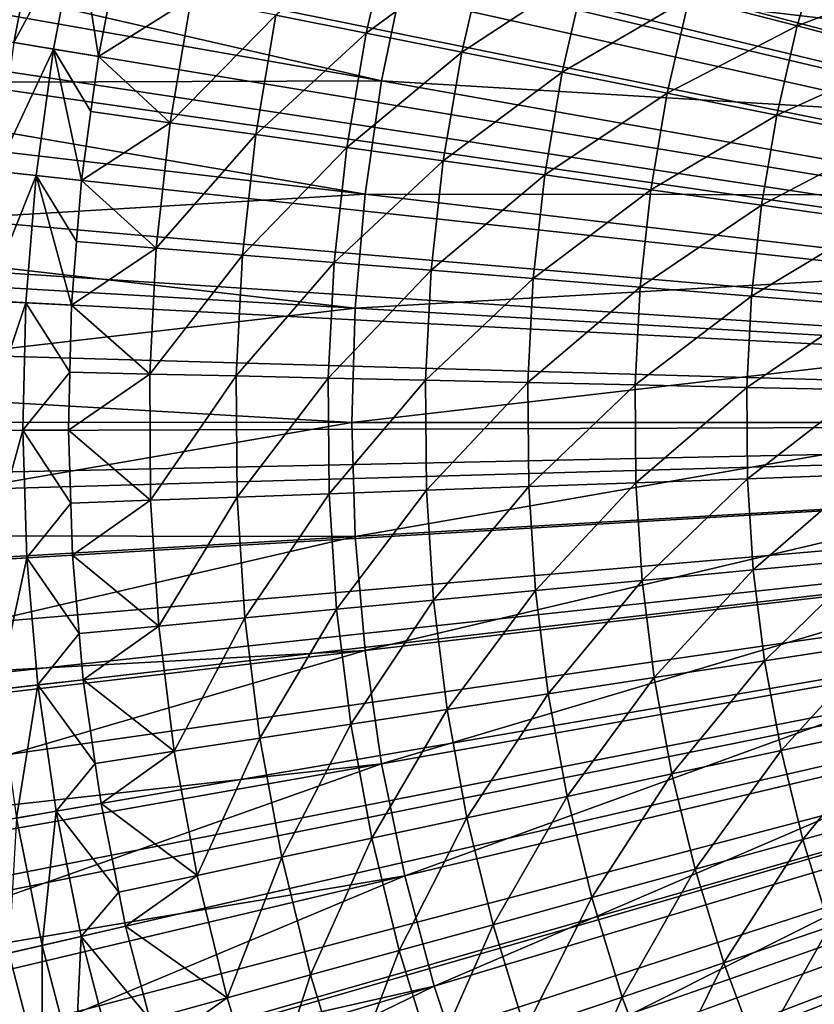
# Model space of a CAD drawing. Extents: x -23 to 23, y -142 to 23.
# Drawn here: x -20 to -13, y -5 to 3 of the extents above; entities that cross this region are included whole.
import ezdxf

# ---------------------------------------------------------------- set-up
doc = ezdxf.new("R2010")
doc.units = 0
doc.header["$MEASUREMENT"] = 0
for name, color, linetype in [('L3', 7, 'Continuous'), ('L4', 7, 'Continuous'), ('L5', 7, 'Continuous')]:
    doc.layers.add(name, color=color, linetype=linetype)

msp = doc.modelspace()

# ---------------------------------------------------------------- linework, layer by layer
at = {"layer": 'L3', "color": 7}
for points in [[(0, 0), (-12.96376, 15.88052), (-12.06117, 16.57644)], [(-13.82628, 15.13552), (-12.96376, 15.88052), (0, 0)], [(0, 0), (-14.64607, 14.34373), (-13.82628, 15.13552)], [(0, 0), (-15.42058, 13.50761), (-14.64607, 14.34373)], [(-16.14743, 12.62974), (-15.42058, 13.50761), (0, 0)], [(0, 0), (-16.82437, 11.71284), (-16.14743, 12.62974)], [(0, 0), (-17.44931, 10.75972), (-16.82437, 11.71284)], [(-18.02031, 9.773353), (-17.44931, 10.75972), (0, 0)], [(0, 0), (-18.53561, 8.756774), (-18.02031, 9.773353)], [(0, 0), (-18.99362, 7.713128), (-18.53561, 8.756774)], [(-19.39292, 6.645641), (-18.99362, 7.713128), (0, 0)], [(0, 0), (-19.73228, 5.557613), (-19.39292, 6.645641)], [(0, 0), (-20.01065, 4.452408), (-19.73228, 5.557613)], [(-20.22716, 3.33344), (-20.01065, 4.452408), (0, 0)], [(-19.85922, 3.272803, 6.842314), (-19.36235, 4.308161, 7.520109), (-19.64664, 4.371416, 6.842314)], [(-19.57185, 3.225444, 7.520109), (-19.36235, 4.308161, 7.520109), (-19.85922, 3.272803, 6.842314)], [(-19.57185, 3.225444, 7.520109), (-19.03006, 4.234225, 8.174589), (-19.36235, 4.308161, 7.520109)], [(-19.23597, 3.17009, 8.174589), (-19.03006, 4.234225, 8.174589), (-19.57185, 3.225444, 7.520109)], [(-19.23597, 3.17009, 8.174589), (-18.85339, 3.107041, 8.802191), (-19.03006, 4.234225, 8.174589)], [(-18.73192, 3.734769, 8.802191), (-19.03006, 4.234225, 8.174589), (-18.85339, 3.107041, 8.802191)], [(-16.35857, 4.263825, 11.59541), (-17.34566, 3.458336, 10.70266), (-16.57881, 3.305445, 11.59541)], [(-16.35857, 4.263825, 11.59541), (-16.57881, 3.305445, 11.59541), (-15.55836, 4.055253, 12.44665)], [(-12.70063, 4.112552, 14.72915), (-13.83592, 3.606301, 14.0156), (-12.91827, 3.367118, 14.72915)], [(-12.70063, 4.112552, 14.72915), (-12.91827, 3.367118, 14.72915), (-11.76463, 3.809467, 15.39282)], [(-15.55836, 4.055253, 12.44665), (-16.57881, 3.305445, 11.59541), (-15.76783, 3.143754, 12.44665)], [(-15.55836, 4.055253, 12.44665), (-15.76783, 3.143754, 12.44665), (-14.71673, 3.835883, 13.25409)], [(-14.71673, 3.835883, 13.25409), (-15.76783, 3.143754, 12.44665), (-14.91487, 2.973692, 13.25409)], [(-14.71673, 3.835883, 13.25409), (-14.91487, 2.973692, 13.25409), (-13.83592, 3.606301, 14.0156)], [(-11.76463, 3.809467, 15.39282), (-12.91827, 3.367118, 14.72915), (-11.96622, 3.118969, 15.39282)], [(-18.73192, 3.734769, 8.802191), (-18.85339, 3.107041, 8.802191), (-18.06631, 3.60202, 9.770757)], [(-18.06631, 3.60202, 9.770757), (-18.85339, 3.107041, 8.802191), (-18.24519, 2.545463, 9.770757)], [(-18.06631, 3.60202, 9.770757), (-18.24519, 2.545463, 9.770757), (-17.34566, 3.458336, 10.70266)], [(-13.83592, 3.606301, 14.0156), (-14.91487, 2.973692, 13.25409), (-14.0222, 2.795713, 14.0156)], [(-13.83592, 3.606301, 14.0156), (-14.0222, 2.795713, 14.0156), (-12.91827, 3.367118, 14.72915)], [(-17.34566, 3.458336, 10.70266), (-18.24519, 2.545463, 9.770757), (-17.51739, 2.443925, 10.70266)], [(-17.34566, 3.458336, 10.70266), (-17.51739, 2.443925, 10.70266), (-16.57881, 3.305445, 11.59541)], [(-12.91827, 3.367118, 14.72915), (-14.0222, 2.795713, 14.0156), (-13.09219, 2.610291, 14.72915)], [(-12.91827, 3.367118, 14.72915), (-13.09219, 2.610291, 14.72915), (-11.96622, 3.118969, 15.39282)], [(0, 0), (-20.38116, 2.204168), (-20.22716, 3.33344)], [(-16.57881, 3.305445, 11.59541), (-17.51739, 2.443925, 10.70266), (-16.74296, 2.335881, 11.59541)], [(-16.57881, 3.305445, 11.59541), (-16.74296, 2.335881, 11.59541), (-15.76783, 3.143754, 12.44665)], [(-19.57185, 3.225444, 7.520109), (-19.72086, 2.132759, 7.520109), (-19.23597, 3.17009, 8.174589)], [(-19.23597, 3.17009, 8.174589), (-19.72086, 2.132759, 7.520109), (-19.38242, 2.096157, 8.174589)], [(-19.23597, 3.17009, 8.174589), (-19.38242, 2.096157, 8.174589), (-18.99692, 2.054467, 8.802191)], [(-18.99692, 2.054467, 8.802191), (-18.91718, 2.639238, 8.802191), (-19.23597, 3.17009, 8.174589)], [(-18.91718, 2.639238, 8.802191), (-18.85339, 3.107041, 8.802191), (-19.23597, 3.17009, 8.174589)], [(-18.85339, 3.107041, 8.802191), (-18.91718, 2.639238, 8.802191), (-18.24519, 2.545463, 9.770757)], [(-15.76783, 3.143754, 12.44665), (-16.74296, 2.335881, 11.59541), (-15.92395, 2.221617, 12.44665)], [(-15.76783, 3.143754, 12.44665), (-15.92395, 2.221617, 12.44665), (-14.91487, 2.973692, 13.25409)], [(-11.96622, 3.118969, 15.39282), (-13.09219, 2.610291, 14.72915), (-12.12733, 2.417919, 15.39282)], [(-14.91487, 2.973692, 13.25409), (-15.92395, 2.221617, 12.44665), (-15.06254, 2.101439, 13.25409)], [(-14.91487, 2.973692, 13.25409), (-15.06254, 2.101439, 13.25409), (-14.0222, 2.795713, 14.0156)], [(-14.0222, 2.795713, 14.0156), (-15.06254, 2.101439, 13.25409), (-14.16103, 1.975665, 14.0156)], [(-14.0222, 2.795713, 14.0156), (-14.16103, 1.975665, 14.0156), (-13.09219, 2.610291, 14.72915)], [(-18.91718, 2.639238, 8.802191), (-18.99692, 2.054467, 8.802191), (-18.24519, 2.545463, 9.770757)], [(-13.09219, 2.610291, 14.72915), (-14.16103, 1.975665, 14.0156), (-13.22182, 1.844631, 14.72915)], [(-13.09219, 2.610291, 14.72915), (-13.22182, 1.844631, 14.72915), (-12.12733, 2.417919, 15.39282)], [(-18.24519, 2.545463, 9.770757), (-18.99692, 2.054467, 8.802191), (-18.36232, 1.480293, 9.770757)], [(-18.24519, 2.545463, 9.770757), (-18.36232, 1.480293, 9.770757), (-17.51739, 2.443925, 10.70266)], [(-17.51739, 2.443925, 10.70266), (-18.36232, 1.480293, 9.770757), (-17.62986, 1.421245, 10.70266)], [(-17.51739, 2.443925, 10.70266), (-17.62986, 1.421245, 10.70266), (-16.74296, 2.335881, 11.59541)], [(-12.12733, 2.417919, 15.39282), (-13.22182, 1.844631, 14.72915), (-12.2474, 1.708686, 15.39282)], [(-16.74296, 2.335881, 11.59541), (-17.62986, 1.421245, 10.70266), (-16.85045, 1.358412, 11.59541)], [(-16.74296, 2.335881, 11.59541), (-16.85045, 1.358412, 11.59541), (-15.92395, 2.221617, 12.44665)], [(0, 0), (-20.47216, 1.068084), (-20.38116, 2.204168)], [(-15.92395, 2.221617, 12.44665), (-16.85045, 1.358412, 11.59541), (-16.02618, 1.291963, 12.44665)], [(-15.92395, 2.221617, 12.44665), (-16.02618, 1.291963, 12.44665), (-15.06254, 2.101439, 13.25409)], [(-19.72086, 2.132759, 7.520109), (-19.80891, 1.033481, 7.520109), (-19.38242, 2.096157, 8.174589)], [(-19.38242, 2.096157, 8.174589), (-19.80891, 1.033481, 7.520109), (-19.46895, 1.015745, 8.174589)], [(-19.38242, 2.096157, 8.174589), (-19.46895, 1.015745, 8.174589), (-19.08174, 0.995543, 8.802191)], [(-19.08174, 0.995543, 8.802191), (-19.03855, 1.534811, 8.802191), (-19.38242, 2.096157, 8.174589)], [(-18.99692, 2.054467, 8.802191), (-19.38242, 2.096157, 8.174589), (-19.03855, 1.534811, 8.802191)], [(-15.06254, 2.101439, 13.25409), (-16.02618, 1.291963, 12.44665), (-15.15925, 1.222074, 13.25409)], [(-15.06254, 2.101439, 13.25409), (-15.15925, 1.222074, 13.25409), (-14.16103, 1.975665, 14.0156)], [(-18.99692, 2.054467, 8.802191), (-19.03855, 1.534811, 8.802191), (-18.36232, 1.480293, 9.770757)], [(-14.16103, 1.975665, 14.0156), (-15.15925, 1.222074, 13.25409), (-14.25195, 1.148931, 14.0156)], [(-14.16103, 1.975665, 14.0156), (-14.25195, 1.148931, 14.0156), (-13.22182, 1.844631, 14.72915)], [(-13.22182, 1.844631, 14.72915), (-14.25195, 1.148931, 14.0156), (-13.3067, 1.07273, 14.72915)], [(-13.22182, 1.844631, 14.72915), (-13.3067, 1.07273, 14.72915), (-12.2474, 1.708686, 15.39282)], [(-12.2474, 1.708686, 15.39282), (-13.3067, 1.07273, 14.72915), (-12.32603, 0.993672, 15.39282)], [(-19.03855, 1.534811, 8.802191), (-19.08174, 0.995543, 8.802191), (-18.36232, 1.480293, 9.770757)], [(-18.36232, 1.480293, 9.770757), (-19.08174, 0.995543, 8.802191), (-18.41733, 0.410115, 9.770757)], [(-18.36232, 1.480293, 9.770757), (-18.41733, 0.410115, 9.770757), (-17.62986, 1.421245, 10.70266)], [(-17.62986, 1.421245, 10.70266), (-18.41733, 0.410115, 9.770757), (-17.68267, 0.393755, 10.70266)], [(-17.62986, 1.421245, 10.70266), (-17.68267, 0.393755, 10.70266), (-16.85045, 1.358412, 11.59541)], [(-16.85045, 1.358412, 11.59541), (-17.68267, 0.393755, 10.70266), (-16.90093, 0.376347, 11.59541)], [(-16.85045, 1.358412, 11.59541), (-16.90093, 0.376347, 11.59541), (-16.02618, 1.291963, 12.44665)], [(-16.02618, 1.291963, 12.44665), (-16.90093, 0.376347, 11.59541), (-16.07419, 0.357937, 12.44665)], [(-16.02618, 1.291963, 12.44665), (-16.07419, 0.357937, 12.44665), (-15.15925, 1.222074, 13.25409)], [(-15.15925, 1.222074, 13.25409), (-16.07419, 0.357937, 12.44665), (-15.20466, 0.338575, 13.25409)], [(-15.15925, 1.222074, 13.25409), (-15.20466, 0.338575, 13.25409), (-14.25195, 1.148931, 14.0156)], [(-14.25195, 1.148931, 14.0156), (-15.20466, 0.338575, 13.25409), (-14.29464, 0.318311, 14.0156)], [(-14.25195, 1.148931, 14.0156), (-14.29464, 0.318311, 14.0156), (-13.3067, 1.07273, 14.72915)], [(-20.49988, -0.071302), (-20.47216, 1.068084), (0, 0)], [(-19.83573, -0.068992, 7.520109), (-19.46895, 1.015745, 8.174589), (-19.80891, 1.033481, 7.520109)], [(-19.49531, -0.067808, 8.174589), (-19.46895, 1.015745, 8.174589), (-19.83573, -0.068992, 7.520109)], [(-19.49531, -0.067808, 8.174589), (-19.09562, 0.425203, 8.802191), (-19.46895, 1.015745, 8.174589)], [(-19.08174, 0.995543, 8.802191), (-19.46895, 1.015745, 8.174589), (-19.09562, 0.425203, 8.802191)], [(-13.3067, 1.07273, 14.72915), (-14.29464, 0.318311, 14.0156), (-13.34656, 0.297199, 14.72915)], [(-13.3067, 1.07273, 14.72915), (-13.34656, 0.297199, 14.72915), (-12.32603, 0.993672, 15.39282)], [(-19.08174, 0.995543, 8.802191), (-19.09562, 0.425203, 8.802191), (-18.41733, 0.410115, 9.770757)], [(-12.32603, 0.993672, 15.39282), (-13.34656, 0.297199, 14.72915), (-12.36296, 0.275296, 15.39282)], [(-19.10758, -0.066459, 8.802191), (-19.09562, 0.425203, 8.802191), (-19.49531, -0.067808, 8.174589)], [(-19.09562, 0.425203, 8.802191), (-19.10758, -0.066459, 8.802191), (-18.41733, 0.410115, 9.770757)], [(-18.41733, 0.410115, 9.770757), (-19.10758, -0.066459, 8.802191), (-18.41002, -0.661452, 9.770757)], [(-18.41733, 0.410115, 9.770757), (-18.41002, -0.661452, 9.770757), (-17.68267, 0.393755, 10.70266)], [(-17.68267, 0.393755, 10.70266), (-18.41002, -0.661452, 9.770757), (-17.67565, -0.635067, 10.70266)], [(-17.68267, 0.393755, 10.70266), (-17.67565, -0.635067, 10.70266), (-16.90093, 0.376347, 11.59541)], [(-16.90093, 0.376347, 11.59541), (-17.67565, -0.635067, 10.70266), (-16.89422, -0.606991, 11.59541)], [(-16.90093, 0.376347, 11.59541), (-16.89422, -0.606991, 11.59541), (-16.07419, 0.357937, 12.44665)], [(-16.07419, 0.357937, 12.44665), (-16.89422, -0.606991, 11.59541), (-16.06781, -0.577299, 12.44665)], [(-16.07419, 0.357937, 12.44665), (-16.06781, -0.577299, 12.44665), (-15.20466, 0.338575, 13.25409)], [(-15.20466, 0.338575, 13.25409), (-16.06781, -0.577299, 12.44665), (-15.19862, -0.54607, 13.25409)], [(-15.20466, 0.338575, 13.25409), (-15.19862, -0.54607, 13.25409), (-14.29464, 0.318311, 14.0156)], [(-14.29464, 0.318311, 14.0156), (-15.19862, -0.54607, 13.25409), (-14.28896, -0.513387, 14.0156)], [(-14.29464, 0.318311, 14.0156), (-14.28896, -0.513387, 14.0156), (-13.34656, 0.297199, 14.72915)], [(-13.34656, 0.297199, 14.72915), (-14.28896, -0.513387, 14.0156), (-13.34126, -0.479337, 14.72915)], [(-13.34656, 0.297199, 14.72915), (-13.34126, -0.479337, 14.72915), (-12.36296, 0.275296, 15.39282)], [(-12.36296, 0.275296, 15.39282), (-13.34126, -0.479337, 14.72915), (-12.35805, -0.444011, 15.39282)], [(0, 0), (-20.46423, -1.210468), (-20.49988, -0.071302)], [(0, 0), (-20.36533, -2.345892), (-20.46423, -1.210468)], [(-20.20349, -3.474064), (-20.36533, -2.345892), (0, 0)], [(0, 0), (-19.97919, -4.5915), (-20.20349, -3.474064)], [(0, 0), (-19.69314, -5.694742), (-19.97919, -4.5915)], [(-19.34622, -6.780383), (-19.69314, -5.694742), (0, 0)], [(0, 0), (-18.93951, -7.845066), (-19.34622, -6.780383)], [(0, 0), (-18.47425, -8.8855), (-18.93951, -7.845066)], [(-17.95189, -9.89847), (-18.47425, -8.8855), (0, 0)], [(-17.37404, -10.88084), (-17.95189, -9.89847), (0, 0)], [(-17.37404, -10.88084), (0, 0), (-16.74249, -11.82959)], [(0, 0), (-16.05919, -12.74176), (-16.74249, -11.82959)], [(0, 0), (-15.32625, -13.61456), (-16.05919, -12.74176)], [(-14.54593, -14.44527), (-15.32625, -13.61456), (0, 0)], [(0, 0), (-13.72066, -15.23133), (-14.54593, -14.44527)], [(0, 0), (-12.85298, -15.97031), (-13.72066, -15.23133)], [(-11.94557, -16.65993), (-12.85298, -15.97031), (0, 0)], [(-19.83573, -0.068992, 7.520109), (-19.80124, -1.171251, 7.520109), (-19.49531, -0.067808, 8.174589)], [(-19.49531, -0.067808, 8.174589), (-19.80124, -1.171251, 7.520109), (-19.46142, -1.151151, 8.174589)], [(-19.0882, -0.685852, 8.802191), (-19.10758, -0.066459, 8.802191), (-19.49531, -0.067808, 8.174589)], [(-19.49531, -0.067808, 8.174589), (-19.46142, -1.151151, 8.174589), (-19.0882, -0.685852, 8.802191)], [(-19.10758, -0.066459, 8.802191), (-19.0882, -0.685852, 8.802191), (-18.41002, -0.661452, 9.770757)], [(-14.28896, -0.513387, 14.0156), (-14.23494, -1.343348, 14.0156), (-13.34126, -0.479337, 14.72915)], [(-13.34126, -0.479337, 14.72915), (-14.23494, -1.343348, 14.0156), (-13.29082, -1.254252, 14.72915)], [(-13.34126, -0.479337, 14.72915), (-13.29082, -1.254252, 14.72915), (-12.35805, -0.444011, 15.39282)], [(-13.29082, -1.254252, 14.72915), (-12.31132, -1.161817, 15.39282), (-12.35805, -0.444011, 15.39282)], [(-16.89422, -0.606991, 11.59541), (-16.83034, -1.588275, 11.59541), (-16.06781, -0.577299, 12.44665)], [(-16.06781, -0.577299, 12.44665), (-16.83034, -1.588275, 11.59541), (-16.00706, -1.510583, 12.44665)], [(-16.06781, -0.577299, 12.44665), (-16.00706, -1.510583, 12.44665), (-15.19862, -0.54607, 13.25409)], [(-15.19862, -0.54607, 13.25409), (-16.00706, -1.510583, 12.44665), (-15.14115, -1.428868, 13.25409)], [(-15.19862, -0.54607, 13.25409), (-15.14115, -1.428868, 13.25409), (-14.28896, -0.513387, 14.0156)], [(-14.28896, -0.513387, 14.0156), (-15.14115, -1.428868, 13.25409), (-14.23494, -1.343348, 14.0156)], [(-19.0882, -0.685852, 8.802191), (-19.07435, -1.128256, 8.802191), (-18.41002, -0.661452, 9.770757)], [(-18.41002, -0.661452, 9.770757), (-19.07435, -1.128256, 8.802191), (-18.34041, -1.73078, 9.770757)], [(-18.41002, -0.661452, 9.770757), (-18.34041, -1.73078, 9.770757), (-17.67565, -0.635067, 10.70266)], [(-17.67565, -0.635067, 10.70266), (-18.34041, -1.73078, 9.770757), (-17.60882, -1.66174, 10.70266)], [(-17.67565, -0.635067, 10.70266), (-17.60882, -1.66174, 10.70266), (-16.89422, -0.606991, 11.59541)], [(-16.89422, -0.606991, 11.59541), (-17.60882, -1.66174, 10.70266), (-16.83034, -1.588275, 11.59541)], [(-19.0882, -0.685852, 8.802191), (-19.46142, -1.151151, 8.174589), (-19.07435, -1.128256, 8.802191)], [(-19.70555, -2.26989, 7.520109), (-19.46142, -1.151151, 8.174589), (-19.80124, -1.171251, 7.520109)], [(-19.36737, -2.230935, 8.174589), (-19.46142, -1.151151, 8.174589), (-19.70555, -2.26989, 7.520109)], [(-19.01631, -1.794615, 8.802191), (-19.07435, -1.128256, 8.802191), (-19.46142, -1.151151, 8.174589)], [(-19.36737, -2.230935, 8.174589), (-19.01631, -1.794615, 8.802191), (-19.46142, -1.151151, 8.174589)], [(-19.07435, -1.128256, 8.802191), (-19.01631, -1.794615, 8.802191), (-18.34041, -1.73078, 9.770757)], [(-13.29082, -1.254252, 14.72915), (-13.19541, -2.024923, 14.72915), (-12.31132, -1.161817, 15.39282)], [(-12.22294, -1.875691, 15.39282), (-12.31132, -1.161817, 15.39282), (-13.19541, -2.024923, 14.72915)], [(-14.23494, -1.343348, 14.0156), (-14.13275, -2.168763, 14.0156), (-13.29082, -1.254252, 14.72915)], [(-14.13275, -2.168763, 14.0156), (-13.19541, -2.024923, 14.72915), (-13.29082, -1.254252, 14.72915)], [(-15.14115, -1.428868, 13.25409), (-15.03246, -2.30683, 13.25409), (-14.23494, -1.343348, 14.0156)], [(-14.23494, -1.343348, 14.0156), (-15.03246, -2.30683, 13.25409), (-14.13275, -2.168763, 14.0156)], [(-16.00706, -1.510583, 12.44665), (-15.89214, -2.438754, 12.44665), (-15.14115, -1.428868, 13.25409)], [(-15.14115, -1.428868, 13.25409), (-15.89214, -2.438754, 12.44665), (-15.03246, -2.30683, 13.25409)], [(-17.60882, -1.66174, 10.70266), (-17.48241, -2.682791, 10.70266), (-16.83034, -1.588275, 11.59541)], [(-16.83034, -1.588275, 11.59541), (-17.48241, -2.682791, 10.70266), (-16.70952, -2.564186, 11.59541)], [(-16.83034, -1.588275, 11.59541), (-16.70952, -2.564186, 11.59541), (-16.00706, -1.510583, 12.44665)], [(-16.00706, -1.510583, 12.44665), (-16.70952, -2.564186, 11.59541), (-15.89214, -2.438754, 12.44665)], [(-18.34041, -1.73078, 9.770757), (-18.20875, -2.794252, 9.770757), (-17.60882, -1.66174, 10.70266)], [(-17.60882, -1.66174, 10.70266), (-18.20875, -2.794252, 9.770757), (-17.48241, -2.682791, 10.70266)], [(-19.01631, -1.794615, 8.802191), (-18.98217, -2.186564, 8.802191), (-18.34041, -1.73078, 9.770757)], [(-18.34041, -1.73078, 9.770757), (-18.98217, -2.186564, 8.802191), (-18.20875, -2.794252, 9.770757)], [(-18.98217, -2.186564, 8.802191), (-19.01631, -1.794615, 8.802191), (-19.36737, -2.230935, 8.174589)], [(-13.05535, -2.788742, 14.72915), (-12.22294, -1.875691, 15.39282), (-13.19541, -2.024923, 14.72915)], [(-12.0932, -2.583218, 15.39282), (-12.22294, -1.875691, 15.39282), (-13.05535, -2.788742, 14.72915)], [(-14.13275, -2.168763, 14.0156), (-13.98273, -2.98684, 14.0156), (-13.19541, -2.024923, 14.72915)], [(-13.05535, -2.788742, 14.72915), (-13.19541, -2.024923, 14.72915), (-13.98273, -2.98684, 14.0156)], [(-15.03246, -2.30683, 13.25409), (-14.87289, -3.176986, 13.25409), (-14.13275, -2.168763, 14.0156)], [(-14.87289, -3.176986, 13.25409), (-13.98273, -2.98684, 14.0156), (-14.13275, -2.168763, 14.0156)], [(-19.70555, -2.26989, 7.520109), (-19.54894, -3.361513, 7.520109), (-19.36737, -2.230935, 8.174589)], [(-19.36737, -2.230935, 8.174589), (-19.54894, -3.361513, 7.520109), (-19.21345, -3.303824, 8.174589)], [(-18.8802, -2.897355, 8.802191), (-18.98217, -2.186564, 8.802191), (-19.36737, -2.230935, 8.174589)], [(-19.36737, -2.230935, 8.174589), (-19.21345, -3.303824, 8.174589), (-18.8802, -2.897355, 8.802191)], [(-18.98217, -2.186564, 8.802191), (-18.8802, -2.897355, 8.802191), (-18.20875, -2.794252, 9.770757)], [(-15.89214, -2.438754, 12.44665), (-15.72346, -3.358674, 12.44665), (-15.03246, -2.30683, 13.25409)], [(-15.03246, -2.30683, 13.25409), (-15.72346, -3.358674, 12.44665), (-14.87289, -3.176986, 13.25409)], [(-16.70952, -2.564186, 11.59541), (-16.53215, -3.53142, 11.59541), (-15.89214, -2.438754, 12.44665)], [(-15.89214, -2.438754, 12.44665), (-16.53215, -3.53142, 11.59541), (-15.72346, -3.358674, 12.44665)], [(-17.48241, -2.682791, 10.70266), (-17.29684, -3.694763, 10.70266), (-16.70952, -2.564186, 11.59541)], [(-16.70952, -2.564186, 11.59541), (-17.29684, -3.694763, 10.70266), (-16.53215, -3.53142, 11.59541)], [(-12.87111, -3.543124, 14.72915), (-12.0932, -2.583218, 15.39282), (-13.05535, -2.788742, 14.72915)], [(-11.92254, -3.282004, 15.39282), (-12.0932, -2.583218, 15.39282), (-12.87111, -3.543124, 14.72915)], [(-18.20875, -2.794252, 9.770757), (-18.01547, -3.848269, 9.770757), (-17.48241, -2.682791, 10.70266)], [(-17.48241, -2.682791, 10.70266), (-18.01547, -3.848269, 9.770757), (-17.29684, -3.694763, 10.70266)], [(-18.8802, -2.897355, 8.802191), (-18.83132, -3.238115, 8.802191), (-18.20875, -2.794252, 9.770757)], [(-18.20875, -2.794252, 9.770757), (-18.83132, -3.238115, 8.802191), (-18.01547, -3.848269, 9.770757)], [(-13.78541, -3.794811, 14.0156), (-13.05535, -2.788742, 14.72915), (-13.98273, -2.98684, 14.0156)], [(-12.87111, -3.543124, 14.72915), (-13.05535, -2.788742, 14.72915), (-13.78541, -3.794811, 14.0156)], [(-18.8802, -2.897355, 8.802191), (-19.21345, -3.303824, 8.174589), (-18.83132, -3.238115, 8.802191)], [(-14.87289, -3.176986, 13.25409), (-14.66301, -4.036393, 13.25409), (-13.98273, -2.98684, 14.0156)], [(-13.78541, -3.794811, 14.0156), (-13.98273, -2.98684, 14.0156), (-14.66301, -4.036393, 13.25409)], [(-15.72346, -3.358674, 12.44665), (-15.50156, -4.26723, 12.44665), (-14.87289, -3.176986, 13.25409)], [(-15.50156, -4.26723, 12.44665), (-14.66301, -4.036393, 13.25409), (-14.87289, -3.176986, 13.25409)], [(-18.68032, -3.990363, 8.802191), (-18.83132, -3.238115, 8.802191), (-19.21345, -3.303824, 8.174589)], [(-18.83132, -3.238115, 8.802191), (-18.68032, -3.990363, 8.802191), (-18.01547, -3.848269, 9.770757)], [(-19.33192, -4.442747, 7.520109), (-19.21345, -3.303824, 8.174589), (-19.54894, -3.361513, 7.520109)], [(-19.00015, -4.366501, 8.174589), (-19.21345, -3.303824, 8.174589), (-19.33192, -4.442747, 7.520109)], [(-19.00015, -4.366501, 8.174589), (-18.68032, -3.990363, 8.802191), (-19.21345, -3.303824, 8.174589)], [(-12.64332, -4.285518, 14.72915), (-11.92254, -3.282004, 15.39282), (-12.87111, -3.543124, 14.72915)], [(-19.33192, -4.442747, 7.520109), (-19.54894, -3.361513, 7.520109), (-19.61576, -4.507978, 6.842314)], [(-16.53215, -3.53142, 11.59541), (-16.29885, -4.486704, 11.59541), (-15.72346, -3.358674, 12.44665)], [(-15.72346, -3.358674, 12.44665), (-16.29885, -4.486704, 11.59541), (-15.50156, -4.26723, 12.44665)], [(-17.29684, -3.694763, 10.70266), (-17.05274, -4.694234, 10.70266), (-16.53215, -3.53142, 11.59541)], [(-16.53215, -3.53142, 11.59541), (-17.05274, -4.694234, 10.70266), (-16.29885, -4.486704, 11.59541)], [(-13.54144, -4.58994, 14.0156), (-12.87111, -3.543124, 14.72915), (-13.78541, -3.794811, 14.0156)], [(-12.64332, -4.285518, 14.72915), (-12.87111, -3.543124, 14.72915), (-13.54144, -4.58994, 14.0156)], [(-18.01547, -3.848269, 9.770757), (-17.76123, -4.889265, 9.770757), (-17.29684, -3.694763, 10.70266)], [(-17.29684, -3.694763, 10.70266), (-17.76123, -4.889265, 9.770757), (-17.05274, -4.694234, 10.70266)], [(-14.4035, -4.882142, 13.25409), (-13.78541, -3.794811, 14.0156), (-14.66301, -4.036393, 13.25409)], [(-13.54144, -4.58994, 14.0156), (-13.78541, -3.794811, 14.0156), (-14.4035, -4.882142, 13.25409)], [(-18.68032, -3.990363, 8.802191), (-18.62226, -4.279656, 8.802191), (-18.01547, -3.848269, 9.770757)], [(-18.01547, -3.848269, 9.770757), (-18.62226, -4.279656, 8.802191), (-17.76123, -4.889265, 9.770757)], [(-18.62226, -4.279656, 8.802191), (-18.68032, -3.990363, 8.802191), (-19.00015, -4.366501, 8.174589)], [(-15.50156, -4.26723, 12.44665), (-15.22722, -5.161346, 12.44665), (-14.66301, -4.036393, 13.25409)], [(-14.4035, -4.882142, 13.25409), (-14.66301, -4.036393, 13.25409), (-15.22722, -5.161346, 12.44665)], [(-18.41735, -5.069959, 8.802191), (-18.62226, -4.279656, 8.802191), (-19.00015, -4.366501, 8.174589)], [(-18.62226, -4.279656, 8.802191), (-18.41735, -5.069959, 8.802191), (-17.76123, -4.889265, 9.770757)], [(-16.29885, -4.486704, 11.59541), (-16.0104, -5.426807, 11.59541), (-15.50156, -4.26723, 12.44665)], [(-16.0104, -5.426807, 11.59541), (-15.22722, -5.161346, 12.44665), (-15.50156, -4.26723, 12.44665)], [(-13.25164, -5.369539, 14.0156), (-12.64332, -4.285518, 14.72915), (-13.54144, -4.58994, 14.0156)], [(-12.37274, -5.013411, 14.72915), (-12.64332, -4.285518, 14.72915), (-13.25164, -5.369539, 14.0156)], [(-19.33192, -4.442747, 7.520109), (-19.05513, -5.510247, 7.520109), (-19.00015, -4.366501, 8.174589)], [(-19.00015, -4.366501, 8.174589), (-19.05513, -5.510247, 7.520109), (-18.72811, -5.415681, 8.174589)], [(-19.00015, -4.366501, 8.174589), (-18.72811, -5.415681, 8.174589), (-18.41735, -5.069959, 8.802191)], [(-19.61576, -4.507978, 6.842314), (-19.33491, -5.591151, 6.842314), (-19.33192, -4.442747, 7.520109)], [(-19.61576, -4.507978, 6.842314), (-19.56593, -5.657956, 6.144893), (-19.33491, -5.591151, 6.842314)], [(-19.33192, -4.442747, 7.520109), (-19.33491, -5.591151, 6.842314), (-19.05513, -5.510247, 7.520109)], [(-17.05274, -4.694234, 10.70266), (-16.75094, -5.67782, 10.70266), (-16.29885, -4.486704, 11.59541)], [(-16.29885, -4.486704, 11.59541), (-16.75094, -5.67782, 10.70266), (-16.0104, -5.426807, 11.59541)], [(-14.09526, -5.711372, 13.25409), (-13.54144, -4.58994, 14.0156), (-14.4035, -4.882142, 13.25409)], [(-13.25164, -5.369539, 14.0156), (-13.54144, -4.58994, 14.0156), (-14.09526, -5.711372, 13.25409)], [(-17.76123, -4.889265, 9.770757), (-17.4469, -5.913717, 9.770757), (-17.05274, -4.694234, 10.70266)], [(-17.05274, -4.694234, 10.70266), (-17.4469, -5.913717, 9.770757), (-16.75094, -5.67782, 10.70266)], [(-18.41735, -5.069959, 8.802191), (-18.35564, -5.30797, 8.802191), (-17.76123, -4.889265, 9.770757)], [(-17.76123, -4.889265, 9.770757), (-18.35564, -5.30797, 8.802191), (-17.4469, -5.913717, 9.770757)], [(-14.90135, -6.037998, 12.44665), (-14.4035, -4.882142, 13.25409), (-15.22722, -5.161346, 12.44665)], [(-14.09526, -5.711372, 13.25409), (-14.4035, -4.882142, 13.25409), (-14.90135, -6.037998, 12.44665)]]:
    msp.add_3dface(points, dxfattribs=at)
at = {"layer": 'L4', "color": 7}
for points in [[(0, 0, 3.236021), (-13.48657, 18.56267, 3.236021), (-12.40485, 19.30233, 3.236021)], [(0, 0, 3.236021), (-14.52429, 17.76246, 3.236021), (-13.48657, 18.56267, 3.236021)], [(-15.51464, 16.90432, 3.236021), (-14.52429, 17.76246, 3.236021), (0, 0, 3.236021)], [(0, 0, 3.236021), (-16.45439, 15.99104, 3.236021), (-15.51464, 16.90432, 3.236021)], [(0, 0, 3.236021), (-17.34046, 15.02559, 3.236021), (-16.45439, 15.99104, 3.236021)], [(-18.16997, 14.01114, 3.236021), (-17.34046, 15.02559, 3.236021), (0, 0, 3.236021)], [(0, 0, 3.236021), (-18.94022, 12.95099, 3.236021), (-18.16997, 14.01114, 3.236021)], [(0, 0, 3.236021), (-19.64869, 11.84859, 3.236021), (-18.94022, 12.95099, 3.236021)], [(-20.29306, 10.70755, 3.236021), (-19.64869, 11.84859, 3.236021), (0, 0, 3.236021)], [(0, 0, 3.236021), (-20.87125, 9.53158, 3.236021), (-20.29306, 10.70755, 3.236021)], [(0, 0, 3.236021), (-21.38136, 8.324521, 3.236021), (-20.87125, 9.53158, 3.236021)], [(-21.82172, 7.090308, 3.236021), (-21.38136, 8.324521, 3.236021), (0, 0, 3.236021)], [(0, 0, 3.236021), (-22.19091, 5.832968, 3.236021), (-21.82172, 7.090308, 3.236021)], [(0, 0, 3.236021), (-22.48772, 4.556602, 3.236021), (-22.19091, 5.832968, 3.236021)], [(-16.0002, 4.790145, 32.95699), (-16.25165, 3.851712, 32.95699), (-10.6679, 3.19376, 33.112)], [(-10.46415, 3.80864, 33.112), (-16.0002, 4.790145, 32.95699), (-10.6679, 3.19376, 33.112)], [(-22.71117, 3.265374, 3.236021), (-22.48772, 4.556602, 3.236021), (0, 0, 3.236021)], [(-21.87632, 4.146998, 32.74), (-21.92133, 3.865426, 32.74), (-16.44811, 2.900246, 32.95699)], [(-16.25165, 3.851712, 32.95699), (-21.87632, 4.146998, 32.74), (-16.44811, 2.900246, 32.95699)], [(-21.92133, 3.865426, 32.74), (-22.0789, 2.879772, 32.74), (-16.44811, 2.900246, 32.95699)], [(-16.25165, 3.851712, 32.95699), (-16.44811, 2.900246, 32.95699), (-10.83555, 2.568074, 33.112)], [(-10.6679, 3.19376, 33.112), (-16.25165, 3.851712, 32.95699), (-10.83555, 2.568074, 33.112)], [(0, 0, 3.236021), (-22.86055, 1.963494, 3.236021), (-22.71117, 3.265374, 3.236021)], [(-22.0789, 2.879772, 32.74), (-22.10881, 2.584252, 32.74), (-16.58892, 1.938967, 32.95699)], [(-16.44811, 2.900246, 32.95699), (-22.0789, 2.879772, 32.74), (-16.58892, 1.938967, 32.95699)], [(-16.44811, 2.900246, 32.95699), (-16.58892, 1.938967, 32.95699), (-10.96654, 1.933697, 33.112)], [(-10.83555, 2.568074, 33.112), (-16.44811, 2.900246, 32.95699), (-10.96654, 1.933697, 33.112)], [(-22.10881, 2.584252, 32.74), (-22.20814, 1.60298, 32.74), (-16.58892, 1.938967, 32.95699)], [(0, 0, 3.236021), (-22.93536, 0.655211, 3.236021), (-22.86055, 1.963494, 3.236021)], [(-16.58892, 1.938967, 32.95699), (-22.20814, 1.60298, 32.74), (-16.6736, 0.971126, 32.95699)], [(-16.58892, 1.938967, 32.95699), (-16.6736, 0.971126, 32.95699), (-11.06042, 1.292778, 33.112)], [(-10.96654, 1.933697, 33.112), (-16.58892, 1.938967, 32.95699), (-11.06042, 1.292778, 33.112)], [(-22.20814, 1.60298, 32.74), (-22.22149, 1.294356, 32.74), (-16.6736, 0.971126, 32.95699)], [(-22.22149, 1.294356, 32.74), (-22.2636, 0.320863, 32.74), (-16.6736, 0.971126, 32.95699)], [(-11.06042, 1.292778, 33.112), (-16.6736, 0.971126, 32.95699), (-11.11688, 0.647485, 33.112)], [(-16.6736, 0.971126, 32.95699), (-22.2636, 0.320863, 32.74), (-16.70185, 0, 32.95699)], [(-16.6736, 0.971126, 32.95699), (-16.70185, 0, 32.95699), (-11.11688, 0.647485, 33.112)], [(-22.93536, -0.655211, 3.236021), (-22.93536, 0.655211, 3.236021), (0, 0, 3.236021)], [(-11.11688, 0.647485, 33.112), (-16.70185, 0, 32.95699), (-11.13572, 0, 33.112)], [(-22.2636, 0.320863, 32.74), (-22.25898, 0.0001, 32.74), (-16.70185, 0, 32.95699)], [(0, 0, 3.236021), (-22.86055, -1.963494, 3.236021), (-22.93536, -0.655211, 3.236021)], [(0, 0, 3.236021), (-22.71117, -3.265374, 3.236021), (-22.86055, -1.963494, 3.236021)], [(-22.48772, -4.556602, 3.236021), (-22.71117, -3.265374, 3.236021), (0, 0, 3.236021)], [(0, 0, 3.236021), (-22.19091, -5.832968, 3.236021), (-22.48772, -4.556602, 3.236021)], [(-22.25898, 0.0001, 32.74), (-22.24511, -0.962321, 32.74), (-16.70185, 0, 32.95699)], [(-16.70185, 0, 32.95699), (-22.24511, -0.962321, 32.74), (-16.6736, -0.971126, 32.95699)], [(0, 0, 3.236021), (-21.82172, -7.090308, 3.236021), (-22.19091, -5.832968, 3.236021)], [(-21.38136, -8.324521, 3.236021), (-21.82172, -7.090308, 3.236021), (0, 0, 3.236021)], [(0, 0, 3.236021), (-20.87125, -9.53158, 3.236021), (-21.38136, -8.324521, 3.236021)], [(0, 0, 3.236021), (-20.29306, -10.70755, 3.236021), (-20.87125, -9.53158, 3.236021)], [(-19.64869, -11.84859, 3.236021), (-20.29306, -10.70755, 3.236021), (0, 0, 3.236021)], [(0, 0, 3.236021), (-18.94022, -12.95099, 3.236021), (-19.64869, -11.84859, 3.236021)], [(0, 0, 3.236021), (-18.16997, -14.01114, 3.236021), (-18.94022, -12.95099, 3.236021)], [(-17.34046, -15.02559, 3.236021), (-18.16997, -14.01114, 3.236021), (0, 0, 3.236021)], [(0, 0, 3.236021), (-16.45439, -15.99104, 3.236021), (-17.34046, -15.02559, 3.236021)], [(-16.70185, 0, 32.95699), (-16.6736, -0.971126, 32.95699), (-11.13572, 0, 33.112)], [(-11.13572, 0, 33.112), (-16.6736, -0.971126, 32.95699), (-11.11688, -0.647485, 33.112)], [(0, 0, 3.236021), (-15.51464, -16.90432, 3.236021), (-16.45439, -15.99104, 3.236021)], [(-14.52429, -17.76246, 3.236021), (-15.51464, -16.90432, 3.236021), (0, 0, 3.236021)], [(0, 0, 3.236021), (-13.48657, -18.56267, 3.236021), (-14.52429, -17.76246, 3.236021)], [(0, 0, 3.236021), (-12.40485, -19.30233, 3.236021), (-13.48657, -18.56267, 3.236021)], [(-16.6736, -0.971126, 32.95699), (-16.58892, -1.938967, 32.95699), (-11.11688, -0.647485, 33.112)], [(-11.11688, -0.647485, 33.112), (-16.58892, -1.938967, 32.95699), (-11.06042, -1.292778, 33.112)], [(-22.24511, -0.962321, 32.74), (-22.22116, -1.294136, 32.74), (-16.6736, -0.971126, 32.95699)], [(-22.22116, -1.294136, 32.74), (-22.15272, -2.242307, 32.74), (-16.6736, -0.971126, 32.95699)], [(-16.6736, -0.971126, 32.95699), (-22.15272, -2.242307, 32.74), (-16.58892, -1.938967, 32.95699)], [(-16.58892, -1.938967, 32.95699), (-16.44811, -2.900246, 32.95699), (-11.06042, -1.292778, 33.112)], [(-11.06042, -1.292778, 33.112), (-16.44811, -2.900246, 32.95699), (-10.96654, -1.933697, 33.112)], [(-22.15272, -2.242307, 32.74), (-22.10816, -2.583975, 32.74), (-16.58892, -1.938967, 32.95699)], [(-22.10816, -2.583975, 32.74), (-21.98674, -3.514845, 32.74), (-16.58892, -1.938967, 32.95699)], [(-16.58892, -1.938967, 32.95699), (-21.98674, -3.514845, 32.74), (-16.44811, -2.900246, 32.95699)], [(-16.44811, -2.900246, 32.95699), (-16.25165, -3.851712, 32.95699), (-10.96654, -1.933697, 33.112)], [(-10.96654, -1.933697, 33.112), (-16.25165, -3.851712, 32.95699), (-10.83555, -2.568074, 33.112)], [(-16.25165, -3.851712, 32.95699), (-16.0002, -4.790145, 32.95699), (-10.83555, -2.568074, 33.112)], [(-10.83555, -2.568074, 33.112), (-16.0002, -4.790145, 32.95699), (-10.6679, -3.19376, 33.112)], [(-21.98674, -3.514845, 32.74), (-21.92036, -3.865053, 32.74), (-16.44811, -2.900246, 32.95699)], [(-21.92036, -3.865053, 32.74), (-21.74773, -4.775707, 32.74), (-16.44811, -2.900246, 32.95699)], [(-16.44811, -2.900246, 32.95699), (-21.74773, -4.775707, 32.74), (-16.25165, -3.851712, 32.95699)], [(-16.0002, -4.790145, 32.95699), (-15.69461, -5.71237, 32.95699), (-10.6679, -3.19376, 33.112)], [(-10.6679, -3.19376, 33.112), (-15.69461, -5.71237, 32.95699), (-10.46415, -3.80864, 33.112)], [(-15.69461, -5.71237, 32.95699), (-15.33591, -6.615266, 32.95699), (-10.46415, -3.80864, 33.112)], [(-10.46415, -3.80864, 33.112), (-15.33591, -6.615266, 32.95699), (-10.225, -4.410633, 33.112)], [(-21.74773, -4.775707, 32.74), (-21.65839, -5.133037, 32.74), (-16.25165, -3.851712, 32.95699)], [(-21.65839, -5.133037, 32.74), (-21.43647, -6.020704, 32.74), (-16.25165, -3.851712, 32.95699)], [(-16.25165, -3.851712, 32.95699), (-21.43647, -6.020704, 32.74), (-16.0002, -4.790145, 32.95699)], [(-15.33591, -6.615266, 32.95699), (-14.92532, -7.495778, 32.95699), (-10.225, -4.410633, 33.112)], [(-10.225, -4.410633, 33.112), (-14.92532, -7.495778, 32.95699), (-9.951242, -4.997702, 33.112)], [(-21.43647, -6.020704, 32.74), (-21.32315, -6.383638, 32.74), (-16.0002, -4.790145, 32.95699)], [(-21.32315, -6.383638, 32.74), (-21.054, -7.245702, 32.74), (-16.0002, -4.790145, 32.95699)], [(-16.0002, -4.790145, 32.95699), (-21.054, -7.245702, 32.74), (-15.69461, -5.71237, 32.95699)]]:
    msp.add_3dface(points, dxfattribs=at)
at = {"layer": 'L5', "color": 7}
for points in [[(0, 0, -125), (-13.53654, 17.97254, -125), (-11.94143, 19.06967, -125)], [(-11.94143, 19.06967), (-13.53654, 17.97254), (0, 0)], [(-15.03144, 16.74234, -125), (-13.53654, 17.97254, -125), (0, 0, -125)], [(0, 0), (-13.53654, 17.97254), (-15.03144, 16.74234)], [(0, 0, -125), (-16.41504, 15.38819, -125), (-15.03144, 16.74234, -125)], [(0, 0), (-15.03144, 16.74234), (-16.41504, 15.38819)], [(0, 0, -125), (-17.67712, 13.92011, -125), (-16.41504, 15.38819, -125)], [(-16.41504, 15.38819), (-17.67712, 13.92011), (0, 0)], [(-18.80832, 12.34897, -125), (-17.67712, 13.92011, -125), (0, 0, -125)], [(0, 0), (-17.67712, 13.92011), (-18.80832, 12.34897)], [(0, 0, -125), (-19.80027, 10.6864, -125), (-18.80832, 12.34897, -125)], [(0, 0), (-18.80832, 12.34897), (-19.80027, 10.6864)], [(0, 0, -125), (-20.64563, 8.944714, -125), (-19.80027, 10.6864, -125)], [(-19.80027, 10.6864), (-20.64563, 8.944714), (0, 0)], [(-21.33814, 7.136804, -125), (-20.64563, 8.944714, -125), (0, 0, -125)], [(0, 0), (-20.64563, 8.944714), (-21.33814, 7.136804)], [(0, 0, -125), (-21.87266, 5.276056, -125), (-21.33814, 7.136804, -125)], [(0, 0), (-21.33814, 7.136804), (-21.87266, 5.276056)], [(0, 0, -125), (-22.24525, 3.376246, -125), (-21.87266, 5.276056, -125)], [(-21.87266, 5.276056), (-22.24525, 3.376246), (0, 0)], [(-22.45314, 1.45144, -125), (-22.24525, 3.376246, -125), (0, 0, -125)], [(0, 0), (-22.24525, 3.376246), (-22.45314, 1.45144)], [(0, 0, -125), (-22.49479, -0.484112, -125), (-22.45314, 1.45144, -125)], [(0, 0), (-22.45314, 1.45144), (-22.49479, -0.484112)], [(0, 0, -125), (-22.3699, -2.41608, -125), (-22.49479, -0.484112, -125)], [(-22.49479, -0.484112), (-22.3699, -2.41608), (0, 0)], [(-22.0794, -4.330161, -125), (-22.3699, -2.41608, -125), (0, 0, -125)], [(0, 0), (-22.3699, -2.41608), (-22.0794, -4.330161)], [(0, 0, -125), (-21.62542, -6.212182, -125), (-22.0794, -4.330161, -125)], [(0, 0), (-22.0794, -4.330161), (-21.62542, -6.212182)], [(0, 0, -125), (-21.01134, -8.04821, -125), (-21.62542, -6.212182, -125)], [(-21.62542, -6.212182), (-21.01134, -8.04821), (0, 0)], [(-20.24169, -9.824653, -125), (-21.01134, -8.04821, -125), (0, 0, -125)], [(0, 0), (-21.01134, -8.04821), (-20.24169, -9.824653)], [(0, 0, -125), (-19.32219, -11.52836, -125), (-20.24169, -9.824653, -125)], [(0, 0), (-20.24169, -9.824653), (-19.32219, -11.52836)], [(0, 0, -125), (-18.25963, -13.14671, -125), (-19.32219, -11.52836, -125)], [(-19.32219, -11.52836), (-18.25963, -13.14671), (0, 0)], [(-17.06188, -14.66773, -125), (-18.25963, -13.14671, -125), (0, 0, -125)], [(0, 0), (-18.25963, -13.14671), (-17.06188, -14.66773)], [(0, 0, -125), (-15.73781, -16.08015, -125), (-17.06188, -14.66773, -125)], [(0, 0), (-17.06188, -14.66773), (-15.73781, -16.08015)], [(0, 0, -125), (-14.29723, -17.37352, -125), (-15.73781, -16.08015, -125)], [(-15.73781, -16.08015), (-14.29723, -17.37352), (0, 0)], [(-12.75079, -18.53827, -125), (-14.29723, -17.37352, -125), (0, 0, -125)], [(0, 0), (-14.29723, -17.37352), (-12.75079, -18.53827)]]:
    msp.add_3dface(points, dxfattribs=at)

doc.saveas('drawing.dxf')
